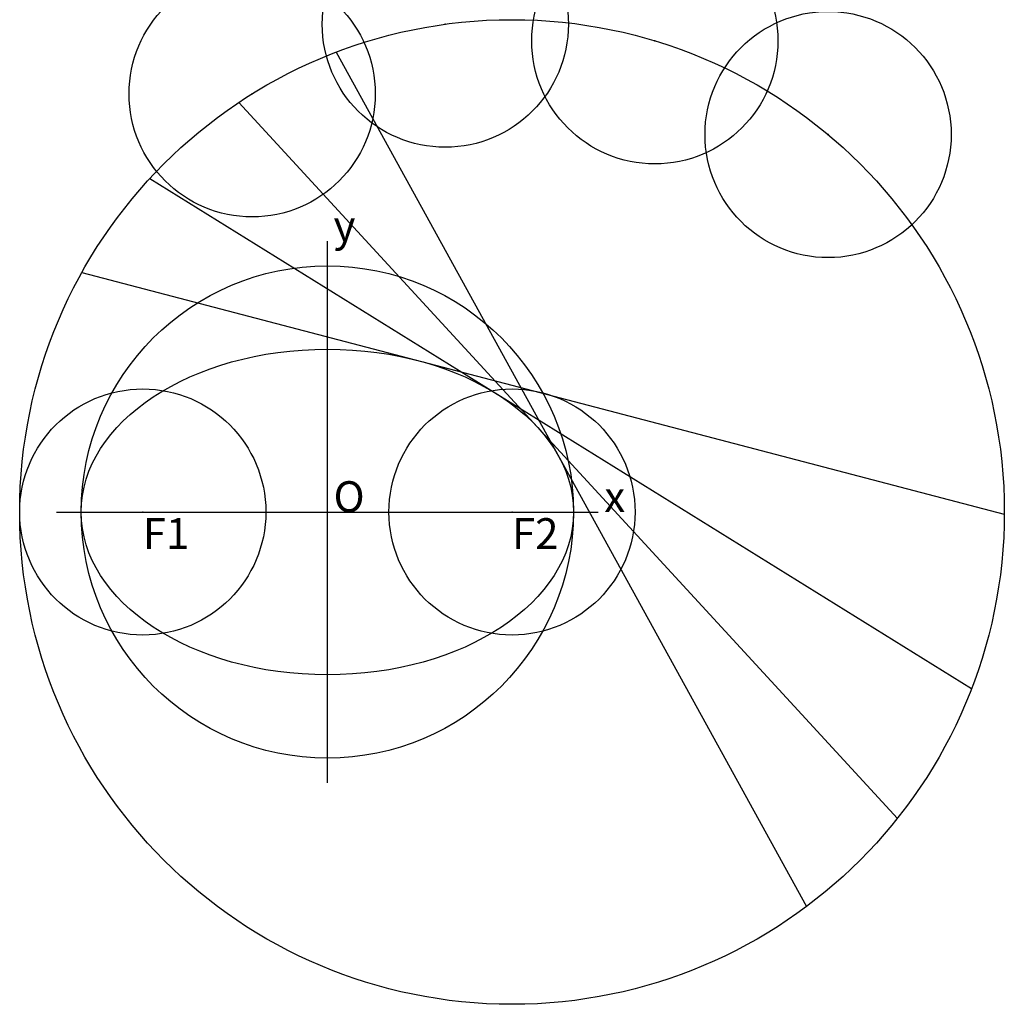
# Model space of a CAD drawing. Units: inches. Extents: x -1.25 to 2.75, y -2 to 2.
import ezdxf

# ---------------------------------------------------------------- set-up
doc = ezdxf.new("R2010")
doc.units = ezdxf.units.IN
doc.header["$MEASUREMENT"] = 0
doc.header["$PDMODE"] = 32
doc.header["$PDSIZE"] = -3
doc.styles.add('arial', font='ARIAL.TTF')

msp = doc.modelspace()

# ---------------------------------------------------------------- linework, layer by layer
at = {"color": 2}
for p, q in [((0.0355, 1.868), (1.9468, -1.6024)), ((-0.3601, 1.6636), (2.3157, -1.2445)), ((-0.7217, 1.3543), (2.6172, -0.7165)), ((-0.9977, 0.9723), (2.75, -0.0082))]:
    msp.add_line(p, q, dxfattribs=at)
at = {"color": 8}
for p, q in [((0, -1.1), (0, 1.1)), ((-1.1, 0), (1.1, 0))]:
    msp.add_line(p, q, dxfattribs=at)
for centre, radius in [((0.75, 0), 2), ((0, 0), 1)]:
    msp.add_circle(centre, radius, dxfattribs=at)
at = {"color": 3}
msp.add_ellipse((0, 0), major_axis=(-1, 0), ratio=0.661438, dxfattribs=at)
at = {"color": 0}
for p in [(0.479, 1.9816), (1.3302, 1.914), (-0.3056, 1.6988), (2.0341, 1.5333), (-0.75, 0), (0.75, 0)]:
    msp.add_point(p, dxfattribs=at)

# ---------------------------------------------------------------- texts
at = {"style": 'arial'}
for s, p in [('y', (0.025, 1.1)), ('O', (0.025, 0)), ('x', (1.125, 0)), ('F1', (-0.75, -0.15)), ('F2', (0.75, -0.15))]:
    msp.add_text(s, height=0.125, dxfattribs=at).set_placement(p)

doc.saveas('drawing.dxf')
